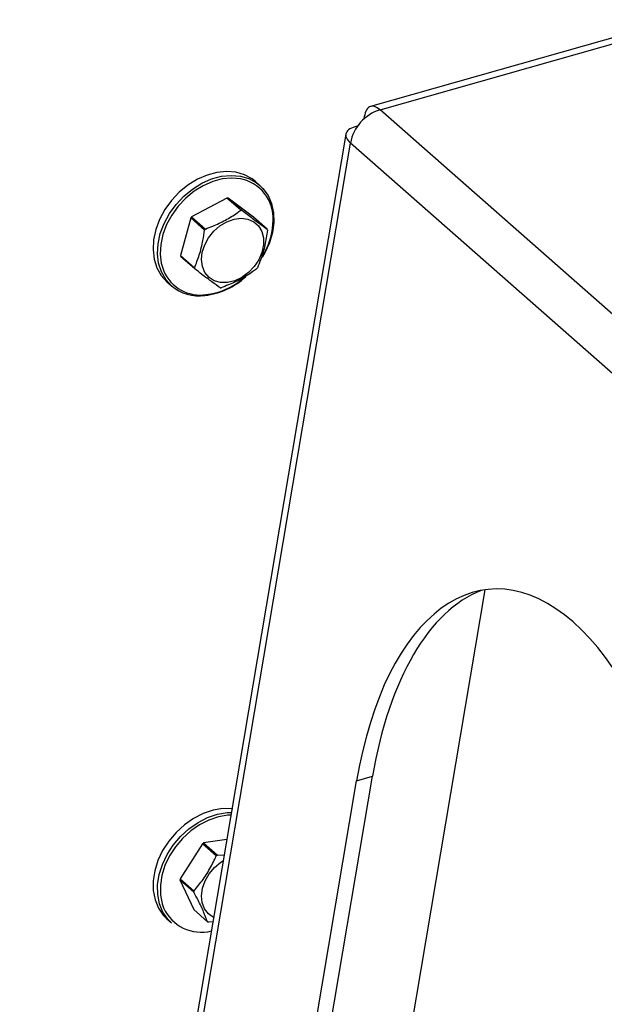
# Model space of a CAD drawing. Extents: x 19.1 to 29.8, y 0.6 to 8.7.
# Drawn here: x 25.9 to 26, y 4.8 to 4.9 of the extents above; entities that cross this region are included whole.
import ezdxf

# ---------------------------------------------------------------- set-up
doc = ezdxf.new("R2010")
doc.units = 0
doc.header["$MEASUREMENT"] = 0
doc.layers.get('0').update_dxf_attribs({"linetype": 'CONTINUOUS'})
doc.layers.add('D7', color=7, linetype='CONTINUOUS')

# ---------------------------------------------------------------- blocks, each defined once
blk = doc.blocks.new('A$C531A1E5B')
at = {"color": 7, "linetype": 'CONTINUOUS'}
for p, q in [((5.190363886956327, 1.157944380102901), (5.144833481403488, 1.14501808567314)), ((5.14624260592111, 1.144522992961619), (5.190368336189188, 1.157050493528498)), ((5.224932652875275, 1.07523032424163), (5.14624260592111, 1.144522992961619)), ((5.143818067945098, 1.14319717843744), (5.143850824108902, 1.143156122342145)), ((5.142820320416185, 1.142080140961049), (5.142872709198322, 1.142047962951086)), ((5.141149766719188, 1.140882135262167), (5.072115220871446, 0.731375958806332)), ((5.073334545827912, 0.7333030253810016), (5.141824068680599, 1.139576178717107)), ((5.220514115634764, 1.070283509997118), (5.141824068680599, 1.139576178717107)), ((5.128351363934847, 1.133261010263411), (5.127682498535741, 1.133849997947532)), ((5.123442217354103, 1.131368962804888), (5.118178590115399, 1.128572225386325)), ((5.125496726317969, 1.129559808858158), (5.123442217354103, 1.131368962804888)), ((5.123610517635022, 1.131368532514863), (5.125665026598888, 1.129559378568132)), ((5.127374865763777, 1.128548713448652), (5.123610517635022, 1.131368532514863)), ((5.118052515442834, 1.128415384049283), (5.116553236332884, 1.122798827564509)), ((5.1201070244067, 1.126606230102553), (5.118052515442834, 1.128415384049283)), ((5.118178590115399, 1.128572225386325), (5.120233099079265, 1.126763071439594)), ((5.129429374727643, 1.126739559501925), (5.127374865763777, 1.128548713448652)), ((5.116553236332884, 1.122798827564509), (5.11860774529675, 1.120989673617778)), ((5.118649970905118, 1.120832401990707), (5.116595461941237, 1.122641555937438)), ((5.114517303112528, 1.11889935648502), (5.115186168511634, 1.118310368800898)), ((5.120374366558117, 1.116992879273784), (5.121051215621144, 1.117087392928052)), ((5.137153476363174, 0.9263584606368624), (5.16187751998897, 1.073019070153336)), ((5.130536998574762, 0.9721084448145021), (5.1427551656354, 1.044585417246989)), ((5.132894112838962, 0.9727776405445567), (5.145112279899585, 1.045254612977043)), ((5.1427551656354, 1.044585417246989), (5.145112279899585, 1.045254612977043)), ((5.123438317339101, 1.035819549189256), (5.119966847585069, 1.035312437990346)), ((5.119804613674908, 1.035200705112278), (5.116474494068108, 1.029991927078978)), ((5.121859122638774, 1.033391551165547), (5.119804613674908, 1.035200705112278)), ((5.119966847585069, 1.035312437990346), (5.122021356548935, 1.033503284043615)), ((5.122021356548935, 1.033503284043615), (5.123058961670829, 1.033569248454707)), ((5.118504995827429, 1.028003198567422), (5.116450486863563, 1.029812352514153)), ((5.116450486863563, 1.029812352514153), (5.118492810335376, 1.025388379259148)), ((5.116474494068108, 1.029991927078978), (5.118529003031973, 1.028182773132247)), ((5.118492810335376, 1.025388379259148), (5.120547319299241, 1.023579225312417)), ((5.114517303112528, 1.024013111962333), (5.115186168511634, 1.023424124278215)), ((5.121459570891965, 1.02355079356737), (5.120685546004857, 1.02351138362566))]:
    blk.add_line(p, q, dxfattribs=at)
at = {"color": 7, "linetype": 'CONTINUOUS', "flags": 128}
for points in [[(5.127682498535741, 1.133849997947532), (5.127184811882735, 1.134241065554239), (5.126055537616885, 1.134856290405764), (5.124783698703219, 1.135227514688268), (5.123405883631641, 1.13534405895502), (5.121961729633178, 1.13520257043966), (5.120492782389015, 1.134807119509169), (5.119041300836848, 1.134169082566821), (5.117649041458229, 1.133306814773775), (5.116356057020603, 1.132245122004509), (5.115199544332121, 1.131014547226979), (5.11421277415716, 1.129650491837033), (5.113424134077029, 1.128192197224706), (5.112856311831003, 1.126681615870886), (5.112525642631233, 1.125162204450817), (5.112441639228557, 1.123677673664666), (5.112606718247925, 1.122270730760274), (5.11301613066653, 1.120981850923382), (5.113658098434463, 1.119848112880245), (5.114514153307915, 1.118902132210167), (5.114517303112528, 1.11889935648502)], [(5.115186168511634, 1.118310368800898), (5.115183018707022, 1.118313144526049), (5.114326963833584, 1.119259125196123), (5.113684996065636, 1.120392863239264), (5.113275583647045, 1.121681743076152), (5.113110504627663, 1.123088685980548), (5.11319450803034, 1.124573216766699), (5.113525177230109, 1.126092628186768), (5.114092999476149, 1.127603209540588), (5.114881639556266, 1.129061504152912), (5.115868409731227, 1.130425559542861), (5.117024922419724, 1.131656134320391), (5.118317906857349, 1.132717827089653), (5.119710166235954, 1.133580094882699), (5.121161647788121, 1.134218131825047), (5.122630595032284, 1.134613582755541), (5.124074749030747, 1.134755071270899), (5.125452564102325, 1.134638527004146), (5.126724403016006, 1.134267302721646), (5.127853677281841, 1.133652077870117), (5.128351363934847, 1.133261010263411)], [(5.125869906486834, 1.134161156340053), (5.125489594003987, 1.134243018126138), (5.124153113384558, 1.134356066064885), (5.122752284006062, 1.134218822204989), (5.121327405179223, 1.133835234802412), (5.119919468073611, 1.133216338968335), (5.118568976476361, 1.132379939209081), (5.117314781571871, 1.131350097222892), (5.116192964264023, 1.13015643968869), (5.115235797194309, 1.128833305960441), (5.114470816316604, 1.127418760186483), (5.113920028737944, 1.125953496273279), (5.113599279614171, 1.124479667195811), (5.11351779631358, 1.123039672333245), (5.11367792296236, 1.121674937715984), (5.114040854355288, 1.120505068123308)], [(5.128351363934847, 1.133261010263411), (5.128807899735314, 1.132810551348403), (5.129559619133751, 1.131766932342369), (5.130087209878717, 1.130551243870709), (5.130375494145078, 1.129198459077347), (5.130416178519347, 1.127747495117788), (5.130208092586166, 1.126240093583377), (5.129757222598975, 1.124719619671744), (5.1290765392664, 1.123229814649008), (5.128674732674178, 1.122539916233677)], [(5.11979856357663, 1.121178343907467), (5.11966227287224, 1.122201276441984), (5.119775493048387, 1.123297731765792), (5.120132120376091, 1.124408599688575), (5.120712928983799, 1.125473993033083), (5.121486607329125, 1.12643647616834), (5.122411446212219, 1.127244161379394), (5.123437587329512, 1.127853506147463), (5.124509711147773, 1.128231660538376), (5.12557001919442, 1.12835823815103), (5.126561349988229, 1.12822641515357), (5.127430260629517, 1.127843298157909), (5.128129907920687, 1.127229541100448), (5.128622573695175, 1.12641823178302), (5.128881698213569, 1.125453108100928), (5.128893312005992, 1.124386200121688), (5.128656788969913, 1.123275025130614), (5.128184880123406, 1.1221794868591), (5.127503026194553, 1.121158646058923), (5.126647986105148, 1.120267536521865), (5.125665855287714, 1.119554198193718), (5.124609580668839, 1.119057087328397), (5.123536106286643, 1.118803003301316), (5.122503303422924, 1.118805643848152), (5.121566850747392, 1.119064866616338), (5.120777232666178, 1.119566696839343), (5.120177017694438, 1.120284080719948), (5.11979856357663, 1.121178343907467)], [(5.124320937724342, 1.040410284094175), (5.124242396605545, 1.04041887920317), (5.122833118798944, 1.040432059284161), (5.121373979466874, 1.040187947511765), (5.119906955391279, 1.039693566537213), (5.118474250183787, 1.03896313880103), (5.117117080164711, 1.038017677379301), (5.115874488644501, 1.03688438147573), (5.114782222718809, 1.035595853950074), (5.113871704889654, 1.034189163393233), (5.11316912909718, 1.032704777731372), (5.112694707167769, 1.031185400037369), (5.112462087356555, 1.029674740041152), (5.112477961711981, 1.028216256680366), (5.112741873557731, 1.026851907865844), (5.113246230630516, 1.025620943428915), (5.113976523495644, 1.024558775975223), (5.114517303112528, 1.024013111962333)], [(5.115186168511634, 1.023424124278215), (5.114645388894751, 1.023969788291105), (5.113915096029636, 1.025031955744797), (5.113410738956851, 1.026262920181725), (5.113146827111088, 1.027627268996245), (5.113130952755661, 1.029085752357034), (5.113363572566875, 1.030596412353248), (5.113837994496286, 1.032115790047254), (5.11454057028876, 1.033600175709115), (5.115451088117915, 1.035006866265956), (5.116543354043607, 1.036295393791608), (5.117785945563817, 1.037428689695179), (5.119143115582894, 1.038374151116912), (5.120575820790386, 1.039104578853092), (5.122042844865994, 1.039598959827643), (5.12350198419805, 1.039843071600043), (5.124120990227702, 1.039869098019508)], [(5.124053421145994, 1.039468284833021), (5.123597531496848, 1.039444839048475), (5.12218216634475, 1.039208050629249), (5.120759152991418, 1.038728501083934), (5.119369428940139, 1.038019986179837), (5.118052974021644, 1.03710288860076), (5.116847660247039, 1.036003591574296), (5.115788162299118, 1.034753719874409), (5.114904960004829, 1.033389230034274), (5.114223461486127, 1.031949375942268), (5.113763272214605, 1.030475579579083), (5.113537630997733, 1.029010239382757), (5.113553029122492, 1.027595510522794), (5.11380902361288, 1.026272092172707), (5.114025545214808, 1.025655834869152)], [(5.121448616513597, 1.024233667013032), (5.120682705070273, 1.02476699385204), (5.120111292743566, 1.025511208872089), (5.119765184519913, 1.026426191248813), (5.119663039183244, 1.027462614045447), (5.119810363415091, 1.02856460344076), (5.120199214927972, 1.029672750901206), (5.120808630636198, 1.030727315910362), (5.121605756781186, 1.03167144659562), (5.122547620086131, 1.032454244627363), (5.1229101846478, 1.03268671770002)]]:
    blk.add_lwpolyline(points, dxfattribs=at)
at = {"color": 7, "linetype": 'CONTINUOUS'}
for centre, radius, start, end in [((5.148161525882777, 1.138362252116391), 0.006452672437165453, 107.3005329737935, 169.1564593724598), ((5.12423238818814, 1.128265851566383), 0.006118503456973201, 352.5140850342744, 74.47648775655783), ((5.12351366337932, 1.12639975925109), 0.004969717144227293, 88.88329833126372, 90.82372831493153), ((5.125568172343186, 1.124590605307873), 0.0049697171407136, 88.88329833047214, 90.82372831551582), ((5.124735845381856, 1.12317217690028), 0.00849459359128583, 140.5277696935993, 141.8851003935063), ((5.126790354351165, 1.121363022949218), 0.008494593598248702, 140.5277696944152, 141.8851003932079), ((5.119446786685621, 1.128388410424485), 0.01089085824569715, 328.0795472915279, 355.1558149962358), ((5.125103504125882, 1.125493809045562), 0.004501671985242145, 13.99246828738376, 16.06517409356146), ((5.120921332542885, 1.123887306393769), 0.004501671985109881, 193.9924682873836, 196.065174093621), ((5.119503426709265, 1.122889007413704), 0.005960105977468638, 203.5770970732092, 278.4026190307029), ((5.122975841509579, 1.122078152447827), 0.004501671988054018, 193.9924682884193, 196.0651740932936), ((5.121288991294044, 1.126208938533455), 0.008494593582299618, 320.5277696928436, 321.8851003941973), ((5.118786383139572, 1.127793593235843), 0.01102702271184055, 277.256032475327, 312.5464395947941), ((5.118856712085865, 1.127876600816478), 0.01101012500501226, 281.4970136690153, 312.1317502521605), ((5.119343178187698, 1.123278955101995), 0.006478238902534737, 230.0821776984811, 277.4141533192458), ((5.122511173289588, 1.12298135619243), 0.004969717148385452, 268.8832983319388, 270.8237283139971), ((5.1244051484613, 1.028694467011356), 0.007968441161651478, 123.8475343113067, 125.2639769900888), ((5.126459657421826, 1.026885313069425), 0.007968441155800792, 123.8475343105415, 125.2639769903875), ((5.122606409422467, 1.029080763343568), 0.006199242313837046, 171.5480549431951, 173.2225777318566), ((5.124660918380961, 1.027271609397527), 0.006199242308425792, 171.5480549421869, 173.2225777323101), ((5.119609145471507, 1.028129215279275), 0.006106897942473539, 203.8920172501786, 284.5707611196065), ((5.122292968650221, 1.02696122849661), 0.003805947607954387, 242.6990991256596, 245.017279026535)]:
    blk.add_arc(centre, radius, start, end, dxfattribs=at)
for centre, major_axis, ratio, start_param, end_param in [((5.167345805308564, 1.022931458271991), (-0.004986080148939984, 0.05014482094007082), 0.5037744568382112, 4.216419188234818, 7.358011841824589), ((5.169702919572764, 1.023600654002049), (-0.004986080148940875, 0.05014482094007128), 0.5037744568381891, 0.1378485491527142, 1.074826534645011)]:
    blk.add_ellipse(centre, major_axis=major_axis, ratio=ratio, start_param=start_param, end_param=end_param, dxfattribs=at)
for points in [[(5.14624260592111, 1.144522992961619), (5.145958938800824, 1.144729142395914), (5.145391604560224, 1.145141441264499), (5.144645264726059, 1.145033205466522), (5.144065613035089, 1.144417155414128), (5.1439005829751, 1.143603837429673), (5.143818067945098, 1.14319717843744)], [(5.142820320416185, 1.142080140961049), (5.142428975789507, 1.141956285990872), (5.141646286536165, 1.141708576050519), (5.141112373141446, 1.14107792400938), (5.141102161224644, 1.140339155295511), (5.141583432861943, 1.139830504243243), (5.141824068680599, 1.139576178717107)]]:
    blk.add_open_spline(points, degree=3, dxfattribs=at)
for points, knots in [([(5.120233099079265, 1.126763071439594), (5.12059854313744, 1.126901243268748), (5.121630768423138, 1.127291520392234), (5.123266985021722, 1.128067457946166), (5.124612518718443, 1.128910456446995), (5.125321861258307, 1.129431389866767), (5.125496726317969, 1.129559808858158)], [0, 0, 0, 0, 0.1879956577760962, 0.5310084189696442, 0.8843855596080997, 1, 1, 1, 1]), ([(5.125665026598888, 1.129559378568132), (5.126194900073976, 1.129153084559469), (5.127270586593205, 1.128328274470835), (5.128512538121164, 1.127402614853541), (5.129167531659128, 1.126928924157124), (5.129429374727643, 1.126739559501925)], [0, 0, 0, 0, 0.3681710165406059, 0.7474172946524554, 1, 1, 1, 1]), ([(5.11860774529675, 1.120989673617778), (5.118861678787319, 1.12161113343015), (5.11937718455507, 1.122872747709469), (5.119850470762294, 1.124810024834915), (5.120033754215463, 1.12609324458732), (5.1201070244067, 1.126606230102553)], [0, 0, 0, 0, 0.3681710165406028, 0.7474172946524673, 1, 1, 1, 1]), ([(5.129471600336011, 1.126582287874854), (5.129360237183541, 1.125835283859747), (5.129134160870116, 1.124318804574354), (5.128589867614316, 1.12244405464369), (5.128148688792656, 1.121387931697356), (5.127972321226046, 1.120965731390079)], [0, 0, 0, 0, 0.3681710165407038, 0.7474172946525398, 1, 1, 1, 1]), ([(5.122414319033872, 1.1180125829245), (5.122027015896883, 1.118293332730428), (5.121240758831966, 1.118863277812991), (5.119927800255432, 1.119851464625061), (5.119014911348977, 1.120552252127553), (5.118649970905118, 1.120832401990707)], [0, 0, 0, 0, 0.3681710165406717, 0.7474172946524864, 1, 1, 1, 1]), ([(5.127846246553496, 1.120808890053038), (5.127671376663024, 1.120680470445159), (5.126977435109005, 1.120170858973381), (5.125634827776473, 1.119326629291585), (5.124000089039647, 1.118548070567602), (5.122948060057659, 1.118150318723078), (5.122582619314791, 1.118012152634471)], [0, 0, 0, 0, 0.1156147535348575, 0.4587975752467843, 0.8120038330355948, 1, 1, 1, 1]), ([(5.118529003031973, 1.028182773132247), (5.118774776723647, 1.028470233115037), (5.119468983712146, 1.029282186288768), (5.12052847236253, 1.030777588928736), (5.121346425864623, 1.032278740951149), (5.121757729309827, 1.033171476576019), (5.121859122638774, 1.033391551165547)], [0, 0, 0, 0, 0.1879956577761007, 0.5310084189696448, 0.8843855596081134, 1, 1, 1, 1]), ([(5.120547319299241, 1.023579225312417), (5.120369800258565, 1.024055399751482), (5.120009422077864, 1.025022072832844), (5.119280843325633, 1.026554639389559), (5.118726573247208, 1.027589498702717), (5.118504995827429, 1.028003198567422)], [0, 0, 0, 0, 0.3681710165406235, 0.7474172946524766, 1, 1, 1, 1])]:
    blk.add_open_spline(points, degree=3, knots=knots, dxfattribs=at)

msp = doc.modelspace()

# ---------------------------------------------------------------- block references
at = {"layer": 'D7', "color": 7, "linetype": 'CONTINUOUS'}
msp.add_blockref('A$C531A1E5B', (20.84127764199643, 3.76358550064413), dxfattribs=at)

doc.saveas('drawing.dxf')
